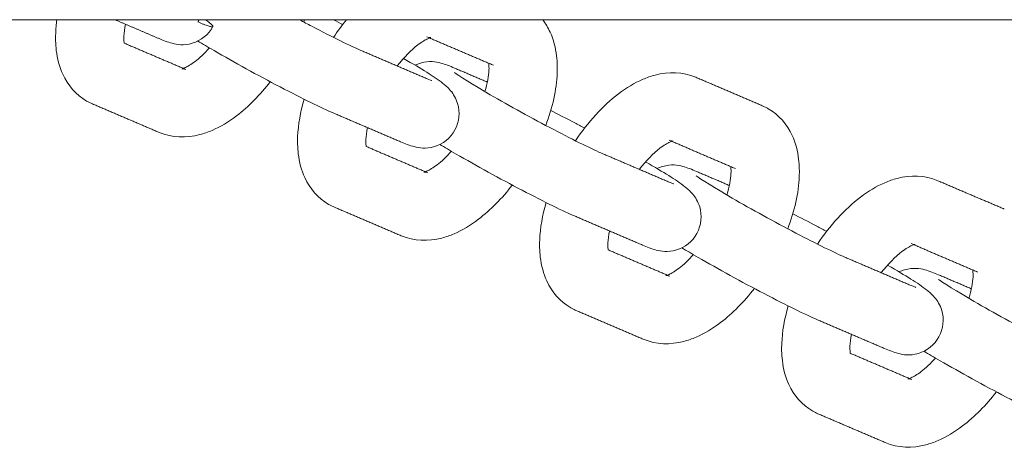
# Model space of a CAD drawing. Units: millimetres. Extents: x -5344 to 5606, y -3671 to 3695.
# Drawn here: x 2713 to 2827, y -126 to -76 of the extents above; entities that cross this region are included whole.
import ezdxf

# ---------------------------------------------------------------- set-up
doc = ezdxf.new("R2010")
doc.units = ezdxf.units.MM
doc.layers.add('SuperStructure', color=7, linetype='Continuous', lineweight=35, true_color=0x000000)

msp = doc.modelspace()

# ---------------------------------------------------------------- linework, layer by layer
at = {"layer": 'SuperStructure', "lineweight": 13}
msp.add_rational_spline([(2514.77, -76.2), (2788.19, -76.2), (3649.89, -76.2), (4511.59, -76.2), (4785.01, -76.2)], [1, 0.811573981965, 1, 0.811573981965, 1], degree=2, knots=[0, 0, 0, 58.807778, 58.807778, 117.615557, 117.615557, 117.615557], dxfattribs=at)
for points, knots in [([(2720.51, -85.63), (2719.25, -84.9), (2718.32, -83.81), (2717.73, -82.52), (2717.33, -81.66), (2717.09, -80.72), (2716.98, -79.76), (2716.93, -79.39), (2716.91, -79.01), (2716.89, -78.36), (2716.89, -78.08), (2716.91, -77.79), (2716.93, -77.27), (2716.97, -76.73), (2717.05, -76.19)], [0, 0, 0, 0, 0.2094606, 0.2094606, 0.2094606, 0.3514564, 0.3514564, 0.3514564, 0.4055219, 0.4055219, 0.4451621, 0.4451621, 0.4451621, 0.5192708, 0.5192708, 0.5192708, 0.5192708]), ([(2745.24, -76.2), (2745.72, -76.45), (2746.19, -76.71), (2746.66, -76.95), (2749.08, -78.22), (2751.28, -79.29), (2752.37, -79.75)], [1.2846833, 1.2846833, 1.2846833, 1.2846833, 1.3510718, 1.3510718, 1.3510718, 1.7016491, 1.7016491, 1.7016491, 1.7016491]), ([(2773.51, -76.2), (2773.85, -76.64), (2774.13, -77.12), (2774.37, -77.63), (2774.77, -78.49), (2775.01, -79.43), (2775.12, -80.39), (2775.17, -80.76), (2775.19, -81.13), (2775.21, -81.79), (2775.21, -82.07), (2775.2, -82.36), (2775.12, -84.33), (2774.65, -86.39), (2773.86, -88.46)], [0.1265, 0.1265, 0.1265, 0.1265, 0.2094606, 0.2094606, 0.2094606, 0.3514564, 0.3514564, 0.3514564, 0.4055219, 0.4055219, 0.4451621, 0.4451621, 0.4451621, 0.7221442, 0.7221442, 0.7221442, 0.7221442]), ([(2725.03, -76.72), (2724.92, -77.23), (2724.85, -77.71), (2724.84, -78.1), (2724.83, -78.23), (2724.83, -78.34), (2724.84, -78.59), (2724.85, -78.72), (2724.86, -78.82), (2724.86, -78.85), (2724.87, -78.88), (2724.87, -78.91)], [0.8102152, 0.8102152, 0.8102152, 0.8102152, 0.8941279, 0.8941279, 0.8941279, 0.9196884, 0.9196884, 0.9539721, 0.9539721, 0.9539721, 0.9641944, 0.9641944, 0.9641944, 0.9641944]), ([(2735.18, -76.99), (2734.67, -77.93), (2733.8, -78.62), (2732.79, -78.92), (2731.73, -79.23), (2731.02, -79.08), (2729.95, -78.8), (2729.34, -78.56), (2728.84, -78.35)], [0, 0, 0, 0, 0.1296387, 0.1296387, 0.1296387, 0.271629, 0.271629, 0.3897599, 0.3897599, 0.3897599, 0.3897599]), ([(2749.25, -87.05), (2747.75, -86.41), (2745.64, -85.38), (2742.98, -83.99), (2740.39, -82.63), (2737.65, -81.13), (2735.31, -79.78), (2734.59, -79.36), (2733.97, -79), (2733.42, -78.67)], [0, 0, 0, 0, 0.3651385, 0.3651385, 0.3651385, 0.7288256, 0.7288256, 0.7288256, 0.8315212, 0.8315212, 0.8315212, 0.8315212]), ([(2760.52, -78.27), (2760.52, -78.27), (2760.42, -78.29), (2760.15, -78.4), (2759.87, -78.52), (2759.46, -78.76), (2758.99, -79.11), (2758.24, -79.69), (2757.4, -80.54), (2756.61, -81.55)], [0.1112969, 0.1112969, 0.1112969, 0.1112969, 0.1956207, 0.1956207, 0.1956207, 0.2967205, 0.2967205, 0.2967205, 0.4628089, 0.4628089, 0.4628089, 0.4628089]), ([(2731.73, -81.83), (2731.79, -81.81), (2731.86, -81.79), (2731.95, -81.75), (2732.23, -81.63), (2732.64, -81.39), (2733.11, -81.04), (2733.64, -80.64), (2734.2, -80.1), (2734.77, -79.46)], [0.1668114, 0.1668114, 0.1668114, 0.1668114, 0.1956207, 0.1956207, 0.1956207, 0.2967205, 0.2967205, 0.2967205, 0.4128437, 0.4128437, 0.4128437, 0.4128437]), ([(2757.33, -80.69), (2759.55, -81.97), (2760.79, -82.72), (2761.9, -83.58), (2762.16, -83.78), (2762.46, -84.02), (2763.13, -84.81), (2763.44, -85.32), (2763.62, -85.93), (2763.92, -86.93), (2763.82, -88.04), (2763.31, -88.99)], [0.7555261, 0.7555261, 0.7555261, 0.7555261, 1.0958427, 1.0958427, 1.0958427, 1.1830342, 1.1830342, 1.2629891, 1.2629891, 1.2629891, 1.3926284, 1.3926284, 1.3926284, 1.3926284]), ([(2758.69, -81.47), (2758.89, -81.37), (2759.1, -81.29), (2759.31, -81.23), (2760.37, -80.92), (2761.08, -81.07), (2762.15, -81.35), (2762.76, -81.59), (2763.26, -81.8)], [0.101951, 0.101951, 0.101951, 0.101951, 0.1296387, 0.1296387, 0.1296387, 0.271629, 0.271629, 0.3897599, 0.3897599, 0.3897599, 0.3897599]), ([(2766.79, -84.54), (2767.07, -83.58), (2767.24, -82.71), (2767.26, -82.04), (2767.27, -81.92), (2767.27, -81.8), (2767.26, -81.56), (2767.26, -81.43), (2767.24, -81.33), (2767.24, -81.3), (2767.23, -81.27), (2767.23, -81.24)], [0.7535315, 0.7535315, 0.7535315, 0.7535315, 0.8941279, 0.8941279, 0.8941279, 0.9196884, 0.9196884, 0.9539721, 0.9539721, 0.9539721, 0.9641944, 0.9641944, 0.9641944, 0.9641944]), ([(2763.24, -82.33), (2763.6, -82.59), (2765.48, -83.79), (2767.41, -84.9), (2769.63, -86.19), (2772.3, -87.65), (2774.79, -88.95), (2777.21, -90.22), (2779.41, -91.29), (2780.49, -91.75)], [0.663877, 0.663877, 0.663877, 0.663877, 0.999644, 0.999644, 0.999644, 1.351072, 1.351072, 1.351072, 1.701649, 1.701649, 1.701649, 1.701649]), ([(2777.32, -90.24), (2778.77, -88.08), (2780.46, -86.21), (2782.31, -84.79), (2783.22, -84.1), (2784.17, -83.53), (2785.15, -83.11), (2785.62, -82.91), (2786.09, -82.74), (2786.57, -82.62), (2788.14, -82.21), (2789.78, -82.23), (2791.3, -82.88)], [0.9699115, 0.9699115, 0.9699115, 0.9699115, 1.286002, 1.286002, 1.286002, 1.44164, 1.44164, 1.44164, 1.5150833, 1.5150833, 1.5150833, 1.755594, 1.755594, 1.755594, 1.755594]), ([(2741.85, -83.38), (2740.66, -84.92), (2739.34, -86.27), (2737.92, -87.35), (2737, -88.05), (2736.05, -88.62), (2735.08, -89.04), (2734.61, -89.24), (2734.14, -89.41), (2733.66, -89.53), (2732.09, -89.94), (2730.45, -89.92), (2728.92, -89.27)], [1.0440396, 1.0440396, 1.0440396, 1.0440396, 1.286002, 1.286002, 1.286002, 1.44164, 1.44164, 1.44164, 1.5150833, 1.5150833, 1.5150833, 1.755594, 1.755594, 1.755594, 1.755594]), ([(2721.2, -85.97), (2721.08, -85.92), (2720.96, -85.86), (2720.72, -85.75), (2720.61, -85.69), (2720.51, -85.63)], [0, 0, 0, 0, 0.01976259, 0.01976259, 0.03784469, 0.03784469, 0.03784469, 0.03784469]), ([(2748.63, -97.63), (2747.38, -96.9), (2746.45, -95.81), (2745.86, -94.52), (2745.46, -93.66), (2745.22, -92.72), (2745.1, -91.76), (2745.06, -91.39), (2745.03, -91.01), (2745.02, -90.36), (2745.02, -90.08), (2745.03, -89.79), (2745.09, -88.37), (2745.35, -86.9), (2745.78, -85.42)], [0, 0, 0, 0, 0.2094606, 0.2094606, 0.2094606, 0.3514564, 0.3514564, 0.3514564, 0.4055219, 0.4055219, 0.4451621, 0.4451621, 0.4451621, 0.6447671, 0.6447671, 0.6447671, 0.6447671]), ([(2774.45, -86.73), (2775.3, -87.16), (2776.23, -87.63), (2777.24, -88.16), (2777.62, -88.36), (2778, -88.56), (2778.38, -88.76)], [0.2261331, 0.2261331, 0.2261331, 0.2261331, 0.3651385, 0.3651385, 0.3651385, 0.4180744, 0.4180744, 0.4180744, 0.4180744]), ([(2799.03, -86.17), (2799.15, -86.23), (2799.27, -86.28), (2799.5, -86.4), (2799.61, -86.46), (2799.72, -86.52)], [0, 0, 0, 0, 0.01976259, 0.01976259, 0.03784469, 0.03784469, 0.03784469, 0.03784469]), ([(2799.72, -86.52), (2800.98, -87.25), (2801.9, -88.34), (2802.5, -89.63), (2802.9, -90.49), (2803.14, -91.43), (2803.25, -92.39), (2803.3, -92.76), (2803.32, -93.13), (2803.34, -93.79), (2803.33, -94.07), (2803.32, -94.36), (2803.25, -96.33), (2802.78, -98.39), (2801.98, -100.46)], [0, 0, 0, 0, 0.2094606, 0.2094606, 0.2094606, 0.3514564, 0.3514564, 0.3514564, 0.4055219, 0.4055219, 0.4451621, 0.4451621, 0.4451621, 0.7221442, 0.7221442, 0.7221442, 0.7221442]), ([(2753.15, -88.72), (2753.04, -89.24), (2752.98, -89.71), (2752.96, -90.1), (2752.96, -90.23), (2752.96, -90.34), (2752.96, -90.59), (2752.97, -90.71), (2752.99, -90.82), (2752.99, -90.85), (2752.99, -90.88), (2753, -90.91)], [0.8103921, 0.8103921, 0.8103921, 0.8103921, 0.8941279, 0.8941279, 0.8941279, 0.9196884, 0.9196884, 0.9539721, 0.9539721, 0.9539721, 0.9641291, 0.9641291, 0.9641291, 0.9641291]), ([(2763.31, -88.99), (2762.8, -89.93), (2761.92, -90.62), (2760.92, -90.92), (2759.86, -91.23), (2759.15, -91.08), (2758.08, -90.8), (2757.46, -90.56), (2756.97, -90.35)], [0, 0, 0, 0, 0.1296387, 0.1296387, 0.1296387, 0.271629, 0.271629, 0.3897599, 0.3897599, 0.3897599, 0.3897599]), ([(2788.65, -90.27), (2788.65, -90.27), (2788.54, -90.29), (2788.28, -90.4), (2788, -90.52), (2787.58, -90.76), (2787.12, -91.11), (2786.36, -91.69), (2785.53, -92.54), (2784.74, -93.55)], [0.1112969, 0.1112969, 0.1112969, 0.1112969, 0.1956207, 0.1956207, 0.1956207, 0.2967205, 0.2967205, 0.2967205, 0.4627504, 0.4627504, 0.4627504, 0.4627504]), ([(2759.86, -93.83), (2759.91, -93.81), (2759.98, -93.79), (2760.07, -93.75), (2760.36, -93.63), (2760.77, -93.39), (2761.24, -93.04), (2761.77, -92.63), (2762.33, -92.1), (2762.9, -91.46)], [0.1668114, 0.1668114, 0.1668114, 0.1668114, 0.1956207, 0.1956207, 0.1956207, 0.2967205, 0.2967205, 0.2967205, 0.412889, 0.412889, 0.412889, 0.412889]), ([(2777.38, -99.05), (2775.87, -98.41), (2773.77, -97.37), (2771.11, -95.99), (2768.52, -94.63), (2765.78, -93.13), (2763.44, -91.78), (2762.72, -91.36), (2762.1, -91), (2761.55, -90.68)], [0, 0, 0, 0, 0.3651385, 0.3651385, 0.3651385, 0.7288256, 0.7288256, 0.7288256, 0.8310747, 0.8310747, 0.8310747, 0.8310747]), ([(2785.46, -92.69), (2787.68, -93.97), (2788.92, -94.72), (2790.03, -95.58), (2790.28, -95.78), (2790.59, -96.02), (2791.26, -96.81), (2791.57, -97.32), (2791.75, -97.93), (2792.05, -98.93), (2791.95, -100.04), (2791.43, -100.99)], [0.7555261, 0.7555261, 0.7555261, 0.7555261, 1.0958427, 1.0958427, 1.0958427, 1.1830342, 1.1830342, 1.2629891, 1.2629891, 1.2629891, 1.3926284, 1.3926284, 1.3926284, 1.3926284]), ([(2786.81, -93.47), (2787.01, -93.37), (2787.22, -93.29), (2787.44, -93.23), (2788.49, -92.92), (2789.21, -93.07), (2790.28, -93.35), (2790.89, -93.59), (2791.38, -93.8)], [0.1018474, 0.1018474, 0.1018474, 0.1018474, 0.1296387, 0.1296387, 0.1296387, 0.271629, 0.271629, 0.3897599, 0.3897599, 0.3897599, 0.3897599]), ([(2794.91, -96.54), (2795.2, -95.58), (2795.37, -94.71), (2795.39, -94.04), (2795.4, -93.92), (2795.4, -93.8), (2795.39, -93.56), (2795.38, -93.43), (2795.37, -93.33), (2795.37, -93.3), (2795.36, -93.27), (2795.36, -93.24)], [0.7535315, 0.7535315, 0.7535315, 0.7535315, 0.8941279, 0.8941279, 0.8941279, 0.9196884, 0.9196884, 0.9539721, 0.9539721, 0.9539721, 0.9641944, 0.9641944, 0.9641944, 0.9641944]), ([(2791.36, -94.33), (2791.73, -94.59), (2793.61, -95.79), (2795.53, -96.9), (2797.76, -98.19), (2800.43, -99.65), (2802.92, -100.95), (2805.34, -102.22), (2807.54, -103.29), (2808.62, -103.75)], [0.663877, 0.663877, 0.663877, 0.663877, 0.999644, 0.999644, 0.999644, 1.351072, 1.351072, 1.351072, 1.701649, 1.701649, 1.701649, 1.701649]), ([(2805.45, -102.24), (2806.89, -100.08), (2808.58, -98.21), (2810.44, -96.79), (2811.35, -96.1), (2812.3, -95.52), (2813.28, -95.11), (2813.74, -94.91), (2814.22, -94.74), (2814.7, -94.62), (2816.26, -94.21), (2817.91, -94.23), (2819.43, -94.88)], [0.9697952, 0.9697952, 0.9697952, 0.9697952, 1.286002, 1.286002, 1.286002, 1.44164, 1.44164, 1.44164, 1.5150833, 1.5150833, 1.5150833, 1.755594, 1.755594, 1.755594, 1.755594]), ([(2769.97, -95.39), (2768.78, -96.93), (2767.46, -98.27), (2766.04, -99.35), (2765.13, -100.05), (2764.18, -100.62), (2763.2, -101.04), (2762.74, -101.24), (2762.27, -101.41), (2761.79, -101.53), (2760.22, -101.94), (2758.57, -101.92), (2757.05, -101.27)], [1.044374, 1.044374, 1.044374, 1.044374, 1.286002, 1.286002, 1.286002, 1.44164, 1.44164, 1.44164, 1.5150833, 1.5150833, 1.5150833, 1.755594, 1.755594, 1.755594, 1.755594]), ([(2749.33, -97.97), (2749.21, -97.92), (2749.08, -97.86), (2748.85, -97.75), (2748.74, -97.69), (2748.63, -97.63)], [0, 0, 0, 0, 0.01976259, 0.01976259, 0.03784469, 0.03784469, 0.03784469, 0.03784469]), ([(2776.76, -109.63), (2775.51, -108.9), (2774.58, -107.81), (2773.99, -106.52), (2773.59, -105.66), (2773.35, -104.72), (2773.23, -103.76), (2773.19, -103.39), (2773.16, -103.01), (2773.15, -102.36), (2773.15, -102.07), (2773.16, -101.79), (2773.22, -100.37), (2773.47, -98.9), (2773.91, -97.42)], [0, 0, 0, 0, 0.2094606, 0.2094606, 0.2094606, 0.3514564, 0.3514564, 0.3514564, 0.4055219, 0.4055219, 0.4451621, 0.4451621, 0.4451621, 0.6446997, 0.6446997, 0.6446997, 0.6446997]), ([(2802.58, -98.73), (2803.43, -99.15), (2804.36, -99.63), (2805.37, -100.16), (2805.75, -100.36), (2806.13, -100.56), (2806.51, -100.76)], [0.225988, 0.225988, 0.225988, 0.225988, 0.3651385, 0.3651385, 0.3651385, 0.4180744, 0.4180744, 0.4180744, 0.4180744]), ([(2781.28, -100.72), (2781.17, -101.24), (2781.11, -101.71), (2781.09, -102.1), (2781.09, -102.23), (2781.09, -102.34), (2781.09, -102.59), (2781.1, -102.71), (2781.11, -102.82), (2781.12, -102.85), (2781.12, -102.88), (2781.12, -102.91)], [0.8103921, 0.8103921, 0.8103921, 0.8103921, 0.8941279, 0.8941279, 0.8941279, 0.9196884, 0.9196884, 0.9539721, 0.9539721, 0.9539721, 0.9638696, 0.9638696, 0.9638696, 0.9638696]), ([(2791.43, -100.99), (2790.92, -101.93), (2790.05, -102.62), (2789.04, -102.92), (2787.99, -103.23), (2787.28, -103.08), (2786.2, -102.8), (2785.59, -102.56), (2785.1, -102.35)], [0, 0, 0, 0, 0.1296387, 0.1296387, 0.1296387, 0.271629, 0.271629, 0.3897599, 0.3897599, 0.3897599, 0.3897599]), ([(2805.51, -111.05), (2804, -110.41), (2801.9, -109.37), (2799.24, -107.99), (2796.65, -106.63), (2793.9, -105.13), (2791.57, -103.78), (2790.85, -103.36), (2790.23, -103), (2789.68, -102.68)], [0, 0, 0, 0, 0.3651385, 0.3651385, 0.3651385, 0.7288256, 0.7288256, 0.7288256, 0.8313243, 0.8313243, 0.8313243, 0.8313243]), ([(2816.78, -102.27), (2816.78, -102.27), (2816.67, -102.29), (2816.41, -102.4), (2816.13, -102.52), (2815.71, -102.76), (2815.25, -103.11), (2814.49, -103.69), (2813.65, -104.54), (2812.86, -105.55)], [0.1112969, 0.1112969, 0.1112969, 0.1112969, 0.1956207, 0.1956207, 0.1956207, 0.2967205, 0.2967205, 0.2967205, 0.4628693, 0.4628693, 0.4628693, 0.4628693]), ([(2787.99, -105.83), (2788.04, -105.81), (2788.11, -105.79), (2788.2, -105.75), (2788.48, -105.63), (2788.9, -105.39), (2789.36, -105.04), (2789.89, -104.63), (2790.46, -104.09), (2791.03, -103.45)], [0.1668114, 0.1668114, 0.1668114, 0.1668114, 0.1956207, 0.1956207, 0.1956207, 0.2967205, 0.2967205, 0.2967205, 0.4134239, 0.4134239, 0.4134239, 0.4134239]), ([(2813.59, -104.69), (2815.81, -105.97), (2817.05, -106.72), (2818.15, -107.58), (2818.41, -107.78), (2818.71, -108.02), (2819.38, -108.81), (2819.7, -109.32), (2819.88, -109.93), (2820.18, -110.93), (2820.08, -112.04), (2819.56, -112.99)], [0.7555261, 0.7555261, 0.7555261, 0.7555261, 1.0958427, 1.0958427, 1.0958427, 1.1830342, 1.1830342, 1.2629891, 1.2629891, 1.2629891, 1.3926284, 1.3926284, 1.3926284, 1.3926284]), ([(2814.94, -105.47), (2815.14, -105.37), (2815.35, -105.29), (2815.57, -105.23), (2816.62, -104.92), (2817.33, -105.07), (2818.41, -105.35), (2819.02, -105.59), (2819.51, -105.8)], [0.1017744, 0.1017744, 0.1017744, 0.1017744, 0.1296387, 0.1296387, 0.1296387, 0.271629, 0.271629, 0.3897599, 0.3897599, 0.3897599, 0.3897599]), ([(2823.04, -108.54), (2823.33, -107.58), (2823.49, -106.71), (2823.52, -106.04), (2823.52, -105.92), (2823.52, -105.8), (2823.52, -105.56), (2823.51, -105.43), (2823.5, -105.33), (2823.49, -105.3), (2823.49, -105.27), (2823.49, -105.24)], [0.7535315, 0.7535315, 0.7535315, 0.7535315, 0.8941279, 0.8941279, 0.8941279, 0.9196884, 0.9196884, 0.9539721, 0.9539721, 0.9539721, 0.9641944, 0.9641944, 0.9641944, 0.9641944]), ([(2819.49, -106.33), (2819.86, -106.59), (2821.73, -107.79), (2823.66, -108.9), (2825.89, -110.19), (2828.56, -111.65), (2831.04, -112.95), (2833.46, -114.22), (2835.66, -115.29), (2836.75, -115.75)], [0.663877, 0.663877, 0.663877, 0.663877, 0.999644, 0.999644, 0.999644, 1.351072, 1.351072, 1.351072, 1.701649, 1.701649, 1.701649, 1.701649]), ([(2798.11, -107.38), (2796.92, -108.92), (2795.59, -110.27), (2794.17, -111.35), (2793.26, -112.05), (2792.31, -112.62), (2791.33, -113.04), (2790.87, -113.24), (2790.39, -113.41), (2789.91, -113.53), (2788.35, -113.94), (2786.7, -113.92), (2785.18, -113.27)], [1.0438782, 1.0438782, 1.0438782, 1.0438782, 1.286002, 1.286002, 1.286002, 1.44164, 1.44164, 1.44164, 1.5150833, 1.5150833, 1.5150833, 1.755594, 1.755594, 1.755594, 1.755594]), ([(2777.46, -109.97), (2777.33, -109.92), (2777.21, -109.86), (2776.98, -109.75), (2776.87, -109.69), (2776.76, -109.63)], [0, 0, 0, 0, 0.01976259, 0.01976259, 0.03784469, 0.03784469, 0.03784469, 0.03784469]), ([(2804.89, -121.63), (2803.63, -120.9), (2802.71, -119.81), (2802.11, -118.52), (2801.71, -117.66), (2801.47, -116.72), (2801.36, -115.76), (2801.31, -115.39), (2801.29, -115.01), (2801.27, -114.36), (2801.28, -114.07), (2801.29, -113.79), (2801.34, -112.37), (2801.6, -110.9), (2802.04, -109.42)], [0, 0, 0, 0, 0.2094606, 0.2094606, 0.2094606, 0.3514564, 0.3514564, 0.3514564, 0.4055219, 0.4055219, 0.4451621, 0.4451621, 0.4451621, 0.6446997, 0.6446997, 0.6446997, 0.6446997]), ([(2809.41, -112.72), (2809.3, -113.23), (2809.23, -113.71), (2809.22, -114.1), (2809.21, -114.23), (2809.21, -114.34), (2809.22, -114.59), (2809.23, -114.71), (2809.24, -114.82), (2809.24, -114.85), (2809.25, -114.88), (2809.25, -114.91)], [0.8103921, 0.8103921, 0.8103921, 0.8103921, 0.8941279, 0.8941279, 0.8941279, 0.9196884, 0.9196884, 0.9539721, 0.9539721, 0.9539721, 0.9641944, 0.9641944, 0.9641944, 0.9641944]), ([(2819.56, -112.99), (2819.05, -113.93), (2818.18, -114.62), (2817.17, -114.92), (2816.12, -115.23), (2815.4, -115.08), (2814.33, -114.8), (2813.72, -114.56), (2813.23, -114.35)], [0, 0, 0, 0, 0.1296387, 0.1296387, 0.1296387, 0.271629, 0.271629, 0.3897599, 0.3897599, 0.3897599, 0.3897599]), ([(2816.11, -117.83), (2816.17, -117.81), (2816.24, -117.79), (2816.33, -117.75), (2816.61, -117.63), (2817.03, -117.39), (2817.49, -117.04), (2818.02, -116.63), (2818.59, -116.1), (2819.15, -115.46)], [0.1668114, 0.1668114, 0.1668114, 0.1668114, 0.1956207, 0.1956207, 0.1956207, 0.2967205, 0.2967205, 0.2967205, 0.4128437, 0.4128437, 0.4128437, 0.4128437]), ([(2833.63, -123.05), (2832.13, -122.41), (2830.02, -121.37), (2827.37, -119.99), (2824.77, -118.63), (2822.03, -117.12), (2819.69, -115.78), (2818.97, -115.36), (2818.35, -115), (2817.8, -114.67)], [0, 0, 0, 0, 0.3651385, 0.3651385, 0.3651385, 0.7288256, 0.7288256, 0.7288256, 0.8315005, 0.8315005, 0.8315005, 0.8315005]), ([(2826.23, -119.38), (2825.04, -120.93), (2823.72, -122.27), (2822.3, -123.35), (2821.39, -124.05), (2820.44, -124.62), (2819.46, -125.04), (2818.99, -125.24), (2818.52, -125.41), (2818.04, -125.53), (2816.47, -125.94), (2814.83, -125.92), (2813.31, -125.27)], [1.044374, 1.044374, 1.044374, 1.044374, 1.286002, 1.286002, 1.286002, 1.44164, 1.44164, 1.44164, 1.5150833, 1.5150833, 1.5150833, 1.755594, 1.755594, 1.755594, 1.755594]), ([(2805.58, -121.97), (2805.46, -121.92), (2805.34, -121.86), (2805.11, -121.75), (2805, -121.69), (2804.89, -121.63)], [0, 0, 0, 0, 0.01976259, 0.01976259, 0.03784469, 0.03784469, 0.03784469, 0.03784469])]:
    msp.add_open_spline(points, degree=3, knots=knots, dxfattribs=at)
for points, degree in [([(2728.84, -78.35), (2726.33, -77.27), (2723.81, -76.2)], 2), ([(2745.83, -76.2), (2745.8, -76.28), (2745.77, -76.37), (2745.73, -76.45)], 3), ([(2749.19, -76.2), (2749.54, -76.39), (2749.9, -76.57), (2750.26, -76.76)], 3), ([(2749.2, -78.24), (2749.67, -77.53), (2750.18, -76.84), (2750.7, -76.2)], 3), ([(2724.87, -78.91), (2728.45, -80.44), (2732.04, -81.97)], 2), ([(2760.06, -78.18), (2760.34, -78.3), (2760.52, -78.27), (2760.52, -78.27)], 3), ([(2767.78, -81.48), (2764.08, -79.9), (2760.37, -78.31)], 2), ([(2752.37, -79.75), (2756.23, -81.4), (2760.09, -83.05)], 2), ([(2732.04, -81.97), (2731.77, -81.85), (2731.58, -81.88), (2731.58, -81.88)], 3), ([(2763.26, -81.8), (2765.16, -82.62), (2767.07, -83.43)], 2), ([(2760.09, -83.05), (2760.37, -83.17), (2760.64, -83.26), (2760.63, -83.26)], 3), ([(2791.3, -82.88), (2795.17, -84.53), (2799.03, -86.17)], 2), ([(2728.92, -89.27), (2725.06, -87.62), (2721.2, -85.97)], 2), ([(2756.97, -90.35), (2753.11, -88.7), (2749.25, -87.05)], 2), ([(2788.19, -90.18), (2788.46, -90.3), (2788.65, -90.27), (2788.65, -90.27)], 3), ([(2795.91, -93.48), (2792.21, -91.89), (2788.5, -90.31)], 2), ([(2753, -90.91), (2756.58, -92.44), (2760.17, -93.97)], 2), ([(2780.49, -91.75), (2784.35, -93.4), (2788.21, -95.05)], 2), ([(2791.38, -93.8), (2793.29, -94.62), (2795.2, -95.43)], 2), ([(2760.17, -93.97), (2759.89, -93.85), (2759.7, -93.88), (2759.7, -93.88)], 3), ([(2819.43, -94.88), (2823.29, -96.53), (2827.15, -98.17)], 2), ([(2788.21, -95.05), (2788.5, -95.17), (2788.76, -95.26), (2788.76, -95.26)], 3), ([(2757.05, -101.27), (2753.19, -99.62), (2749.33, -97.97)], 2), ([(2785.1, -102.35), (2781.24, -100.7), (2777.38, -99.05)], 2), ([(2781.12, -102.91), (2784.71, -104.44), (2788.29, -105.97)], 2), ([(2816.32, -102.18), (2816.59, -102.3), (2816.78, -102.27), (2816.78, -102.27)], 3), ([(2824.04, -105.48), (2820.33, -103.89), (2816.63, -102.31)], 2), ([(2808.62, -103.75), (2812.48, -105.4), (2816.34, -107.05)], 2), ([(2788.29, -105.97), (2788.02, -105.85), (2787.83, -105.88), (2787.83, -105.88)], 3), ([(2819.51, -105.8), (2821.42, -106.61), (2823.33, -107.43)], 2), ([(2816.34, -107.05), (2816.63, -107.17), (2816.89, -107.25), (2816.89, -107.26)], 3), ([(2785.18, -113.27), (2781.32, -111.62), (2777.46, -109.97)], 2), ([(2813.23, -114.35), (2809.37, -112.7), (2805.51, -111.05)], 2), ([(2809.25, -114.91), (2812.84, -116.44), (2816.42, -117.97)], 2), ([(2816.42, -117.97), (2816.15, -117.85), (2815.96, -117.88), (2815.96, -117.88)], 3), ([(2813.31, -125.27), (2809.44, -123.62), (2805.58, -121.97)], 2)]:
    msp.add_open_spline(points, degree=degree, dxfattribs=at)
for points, weights in [([(2734.33, -76.2), (2736.53, -77.77), (2733.44, -76.45)], [0.855265798077, 0.837717473168, 1]), ([(2733.44, -76.45), (2733.5, -76.33), (2733.56, -76.2)], [1, 0.992532726315, 0.986353220108])]:
    msp.add_rational_spline(points, weights, degree=2, dxfattribs=at)

doc.saveas('drawing.dxf')
